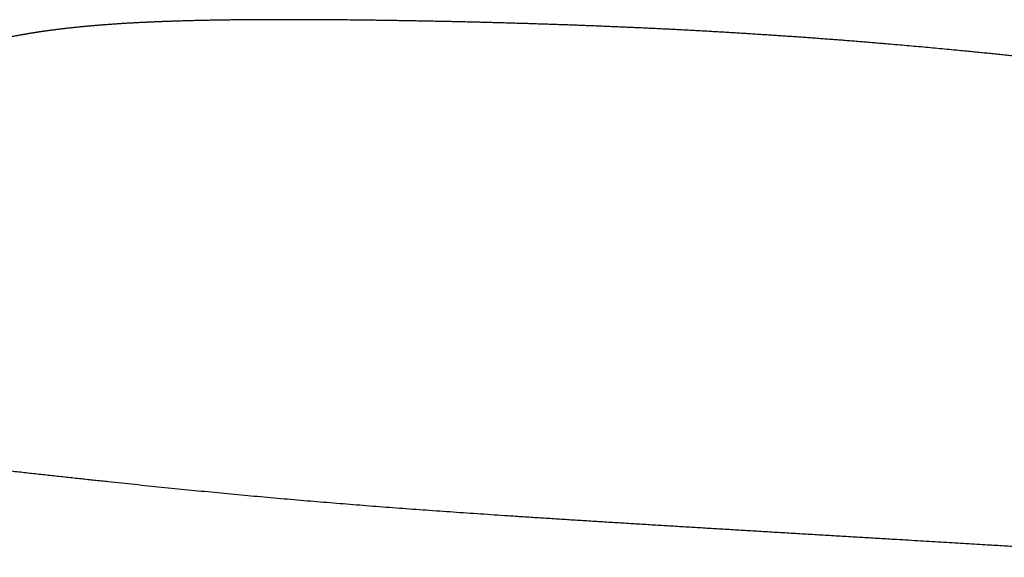
# Model space of a CAD drawing. Units: millimetres. Extents: x 0 to 2643, y 0 to 3739.
# Drawn here: x 821 to 1067, y 910 to 1044 of the extents above; entities that cross this region are included whole.
import ezdxf

# ---------------------------------------------------------------- set-up
doc = ezdxf.new("R2010")
doc.units = ezdxf.units.MM
doc.layers.add('2042 Ej220 Sofa 2-seater 76', color=7, linetype='Continuous', true_color=0x000000)

msp = doc.modelspace()

# ---------------------------------------------------------------- linework, layer by layer
at = {"layer": '2042 Ej220 Sofa 2-seater 76', "color": 178, "lineweight": -3, "true_color": 0x000000}
for points, weights, knots in [([(854.72, 1043.37), (851.03, 1043.21), (847.32, 1043.01), (840.01, 1042.48), (836.33, 1042.14), (832.72, 1041.73), (830.32, 1041.45), (827.92, 1041.14), (825.55, 1040.77)], [4612.35638254, 4614.68091521, 4617.06768254, 4621.8943391, 4624.38638566, 4626.91080931, 4628.59157903, 4630.31696087, 4632.06782114], [382.31803, 382.31803, 382.31803, 382.31803, 401.814434, 401.814434, 421.279266, 421.279266, 421.279266, 434.23245, 434.23245, 434.23245, 434.23245]), ([(929.46, 1043.44), (918.12, 1043.69), (906.53, 1043.87), (889.65, 1043.96), (884.01, 1043.96), (872.83, 1043.87), (867.15, 1043.78), (861.64, 1043.62)], [4570.0815443, 4576.03283001, 4582.2504359, 4591.63665196, 4594.83186535, 4601.31983584, 4604.69285338, 4608.06872016], [253.995321, 253.995321, 253.995321, 253.995321, 311.974798, 311.974798, 341.226337, 341.226337, 370.243331, 370.243331, 370.243331, 370.243331]), ([(1005.76, 1040.25), (999.54, 1040.65), (993.32, 1041.02), (980.87, 1041.67), (974.65, 1041.96), (962.22, 1042.48), (956.01, 1042.7), (943.62, 1043.09), (937.44, 1043.26), (931.27, 1043.4)], [4529.83147135, 4533.32047864, 4536.71486549, 4543.37642919, 4546.6437971, 4553.11159694, 4556.31259362, 4562.71006107, 4565.90678662, 4569.13343319], [125.776409, 125.776409, 125.776409, 125.776409, 157.065923, 157.065923, 188.354493, 188.354493, 219.643692, 219.643692, 250.933626, 250.933626, 250.933626, 250.933626]), ([(825.55, 1040.77), (823.56, 1040.46), (821.56, 1040.12), (818.62, 1039.54), (817.64, 1039.33), (815.71, 1038.89), (814.75, 1038.66), (813.81, 1038.42)], [4632.06782114, 4633.54368922, 4635.06774624, 4637.40023911, 4638.1965434, 4639.81487466, 4640.65093434, 4641.50685634], [434.23245, 434.23245, 434.23245, 434.23245, 445.158514, 445.158514, 450.634419, 450.634419, 456.101113, 456.101113, 456.101113, 456.101113]), ([(1080.59, 1033.62), (1068.16, 1035.02), (1055.75, 1036.27), (1037.07, 1037.93), (1030.84, 1038.45), (1018.37, 1039.4), (1012.13, 1039.84), (1005.89, 1040.24)], [4484.34948853, 4492.32595565, 4500.15249195, 4511.56338639, 4515.31502153, 4522.65985283, 4526.25906881, 4529.75919019], [0.236959, 0.236959, 0.236959, 0.236959, 62.810604, 62.810604, 94.188707, 94.188707, 125.560371, 125.560371, 125.560371, 125.560371])]:
    msp.add_rational_spline(points, weights, degree=3, knots=knots, dxfattribs=at)
for points, weights in [([(861.64, 1043.62), (859.33, 1043.55), (857.02, 1043.47), (854.72, 1043.37)], [4608.06872016, 4609.48269817, 4610.91146674, 4612.35638254]), ([(931.27, 1043.4), (930.66, 1043.41), (930.06, 1043.43), (929.46, 1043.44)], [4569.13343319, 4569.44917907, 4569.76521441, 4570.0815443]), ([(1005.89, 1040.24), (1005.84, 1040.25), (1005.8, 1040.25), (1005.76, 1040.25)], [4529.75919019, 4529.78328842, 4529.80738214, 4529.83147135]), ([(889.7, 924.35), (862.78, 926.68), (836.01, 929.56), (807.16, 932.85)], [3992.75513618, 4006.58707571, 4020.04659007, 4034.93300159]), ([(973.95, 918.39), (944.06, 920.22), (916.8, 922), (889.7, 924.35)], [3949.28170556, 3964.71883197, 3978.92319666, 3992.75513618]), ([(1061.69, 913.14), (1036.91, 914.63), (1004.08, 916.54), (973.95, 918.39)], [3904.84963388, 3917.17469102, 3933.84457915, 3949.28170556]), ([(1115, 910.04), (1103.26, 910.56), (1086.61, 911.64), (1061.69, 913.14)], [3880.68383174, 3884.54435057, 3892.52457673, 3904.84963388])]:
    msp.add_rational_spline(points, weights, degree=3, dxfattribs=at)

doc.saveas('drawing.dxf')
